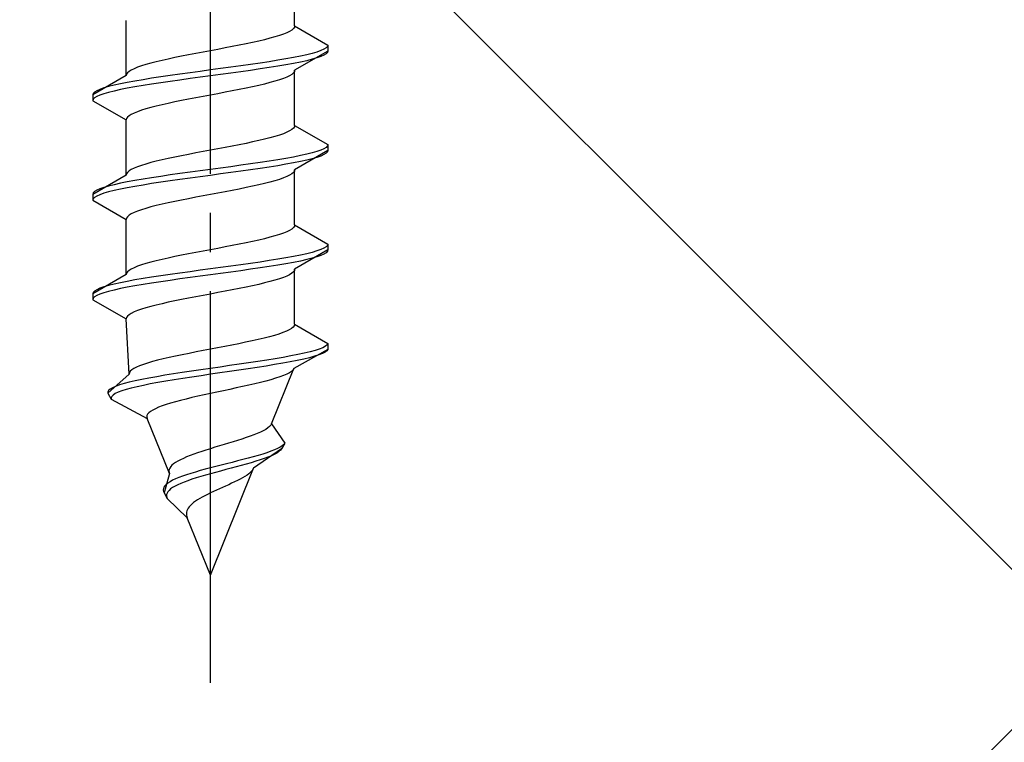
# Model space of a CAD drawing. Extents: x 0 to 1756, y 0 to 2614.
# Drawn here: x 1181 to 1207, y 491 to 510 of the extents above; entities that cross this region are included whole.
import ezdxf

# ---------------------------------------------------------------- set-up
doc = ezdxf.new("R2010")
doc.units = 0
doc.linetypes.add('YCENTER_1', pattern=[13, 10, -1, 1, -1])
doc.linetypes.add('YHIDDEN_1', pattern=[4, 3, -1])
doc.layers.add('YKK_13', color=4, linetype='CONTINUOUS', lineweight=30)
doc.layers.add('YSS_K', color=3, linetype='CONTINUOUS', lineweight=13)

msp = doc.modelspace()

# ---------------------------------------------------------------- linework, layer by layer
at = {"layer": 'YKK_13', "linetype": 'YCENTER_1'}
msp.add_line((1186.272, 492.614), (1186.272, 561.013), dxfattribs=at)
at = {"layer": 'YKK_13', "linetype": 'YHIDDEN_1'}
for p, q in [((1188.422, 509.39), (1188.422, 510.799)), ((1184.122, 508.12), (1184.122, 509.529)), ((1188.134, 509.178), (1188.033, 509.143)), ((1188.22, 509.214), (1188.134, 509.178)), ((1188.292, 509.249), (1188.22, 509.214)), ((1188.349, 509.284), (1188.292, 509.249)), ((1188.389, 509.32), (1188.349, 509.284)), ((1188.414, 509.355), (1188.389, 509.32)), ((1188.422, 509.39), (1188.414, 509.355)), ((1188.422, 509.39), (1189.272, 508.899)), ((1187.18, 508.931), (1187.007, 508.896)), ((1187.347, 508.967), (1187.18, 508.931)), ((1187.505, 509.002), (1187.347, 508.967)), ((1187.654, 509.037), (1187.505, 509.002)), ((1187.792, 509.073), (1187.654, 509.037)), ((1187.919, 509.108), (1187.792, 509.073)), ((1188.033, 509.143), (1187.919, 509.108)), ((1185.898, 508.685), (1185.715, 508.649)), ((1186.084, 508.72), (1185.898, 508.685)), ((1186.272, 508.755), (1186.084, 508.72)), ((1186.459, 508.79), (1186.272, 508.755)), ((1186.645, 508.826), (1186.459, 508.79)), ((1186.828, 508.861), (1186.645, 508.826)), ((1187.007, 508.896), (1186.828, 508.861)), ((1189.272, 508.749), (1188.422, 508.259)), ((1188.87, 508.688), (1188.729, 508.652)), ((1188.991, 508.723), (1188.87, 508.688)), ((1189.091, 508.758), (1188.991, 508.723)), ((1189.17, 508.793), (1189.091, 508.758)), ((1189.226, 508.829), (1189.17, 508.793)), ((1189.226, 508.679), (1189.17, 508.643)), ((1189.26, 508.864), (1189.226, 508.829)), ((1189.26, 508.714), (1189.226, 508.679)), ((1189.272, 508.899), (1189.26, 508.864)), ((1189.272, 508.749), (1189.26, 508.714)), ((1189.272, 508.899), (1189.272, 508.749)), ((1184.751, 508.438), (1184.625, 508.402)), ((1184.89, 508.473), (1184.751, 508.438)), ((1185.039, 508.508), (1184.89, 508.473)), ((1185.197, 508.543), (1185.039, 508.508)), ((1185.363, 508.579), (1185.197, 508.543)), ((1185.536, 508.614), (1185.363, 508.579)), ((1185.715, 508.649), (1185.536, 508.614)), ((1187.54, 508.441), (1187.298, 508.405)), ((1187.772, 508.476), (1187.54, 508.441)), ((1187.992, 508.511), (1187.772, 508.476)), ((1188.2, 508.547), (1187.992, 508.511)), ((1188.393, 508.582), (1188.2, 508.547)), ((1188.393, 508.432), (1188.2, 508.397)), ((1188.57, 508.617), (1188.393, 508.582)), ((1188.57, 508.467), (1188.393, 508.432)), ((1188.729, 508.652), (1188.57, 508.617)), ((1188.729, 508.502), (1188.57, 508.467)), ((1188.87, 508.538), (1188.729, 508.502)), ((1188.991, 508.573), (1188.87, 508.538)), ((1189.091, 508.608), (1188.991, 508.573)), ((1189.17, 508.643), (1189.091, 508.608)), ((1184.154, 508.191), (1184.13, 508.155)), ((1184.195, 508.226), (1184.154, 508.191)), ((1184.251, 508.261), (1184.195, 508.226)), ((1184.323, 508.296), (1184.251, 508.261)), ((1184.41, 508.332), (1184.323, 508.296)), ((1184.511, 508.367), (1184.41, 508.332)), ((1184.625, 508.402), (1184.511, 508.367)), ((1185.751, 508.194), (1185.495, 508.158)), ((1186.01, 508.229), (1185.751, 508.194)), ((1186.272, 508.264), (1186.01, 508.229)), ((1186.533, 508.3), (1186.272, 508.264)), ((1186.793, 508.335), (1186.533, 508.3)), ((1186.793, 508.185), (1186.533, 508.15)), ((1187.048, 508.37), (1186.793, 508.335)), ((1187.048, 508.22), (1186.793, 508.185)), ((1187.298, 508.405), (1187.048, 508.37)), ((1187.298, 508.255), (1187.048, 508.22)), ((1187.54, 508.291), (1187.298, 508.255)), ((1187.772, 508.326), (1187.54, 508.291)), ((1187.992, 508.361), (1187.772, 508.326)), ((1188.2, 508.397), (1187.992, 508.361)), ((1188.389, 508.188), (1188.349, 508.153)), ((1188.414, 508.223), (1188.389, 508.188)), ((1188.422, 508.259), (1188.414, 508.223)), ((1188.422, 506.85), (1188.422, 508.259)), ((1184.122, 508.12), (1183.272, 507.629)), ((1184.15, 507.947), (1183.974, 507.912)), ((1184.13, 508.155), (1184.122, 508.12)), ((1184.343, 507.982), (1184.15, 507.947)), ((1184.551, 508.017), (1184.343, 507.982)), ((1184.772, 508.053), (1184.551, 508.017)), ((1185.004, 508.088), (1184.772, 508.053)), ((1185.004, 507.938), (1184.772, 507.903)), ((1185.246, 508.123), (1185.004, 508.088)), ((1185.246, 507.973), (1185.004, 507.938)), ((1185.495, 508.158), (1185.246, 508.123)), ((1185.495, 508.008), (1185.246, 507.973)), ((1185.751, 508.044), (1185.495, 508.008)), ((1186.01, 508.079), (1185.751, 508.044)), ((1186.272, 508.114), (1186.01, 508.079)), ((1186.533, 508.15), (1186.272, 508.114)), ((1187.792, 507.941), (1187.654, 507.906)), ((1187.919, 507.976), (1187.792, 507.941)), ((1188.033, 508.012), (1187.919, 507.976)), ((1188.134, 508.047), (1188.033, 508.012)), ((1188.22, 508.082), (1188.134, 508.047)), ((1188.292, 508.117), (1188.22, 508.082)), ((1188.349, 508.153), (1188.292, 508.117)), ((1183.283, 507.665), (1183.272, 507.629)), ((1183.317, 507.7), (1183.283, 507.665)), ((1183.374, 507.735), (1183.317, 507.7)), ((1183.453, 507.77), (1183.374, 507.735)), ((1183.553, 507.806), (1183.453, 507.77)), ((1183.674, 507.841), (1183.553, 507.806)), ((1183.674, 507.691), (1183.553, 507.656)), ((1183.814, 507.876), (1183.674, 507.841)), ((1183.814, 507.726), (1183.674, 507.691)), ((1183.974, 507.912), (1183.814, 507.876)), ((1183.974, 507.762), (1183.814, 507.726)), ((1184.15, 507.797), (1183.974, 507.762)), ((1184.343, 507.832), (1184.15, 507.797)), ((1184.551, 507.867), (1184.343, 507.832)), ((1184.772, 507.903), (1184.551, 507.867)), ((1186.645, 507.694), (1186.459, 507.659)), ((1186.828, 507.729), (1186.645, 507.694)), ((1187.007, 507.765), (1186.828, 507.729)), ((1187.18, 507.8), (1187.007, 507.765)), ((1187.347, 507.835), (1187.18, 507.8)), ((1187.505, 507.871), (1187.347, 507.835)), ((1187.654, 507.906), (1187.505, 507.871)), ((1183.272, 507.629), (1183.272, 507.479)), ((1183.283, 507.515), (1183.272, 507.479)), ((1183.272, 507.479), (1184.122, 506.989)), ((1183.317, 507.55), (1183.283, 507.515)), ((1183.374, 507.585), (1183.317, 507.55)), ((1183.453, 507.62), (1183.374, 507.585)), ((1183.553, 507.656), (1183.453, 507.62)), ((1185.197, 507.412), (1185.039, 507.377)), ((1185.363, 507.447), (1185.197, 507.412)), ((1185.536, 507.482), (1185.363, 507.447)), ((1185.715, 507.518), (1185.536, 507.482)), ((1185.898, 507.553), (1185.715, 507.518)), ((1186.084, 507.588), (1185.898, 507.553)), ((1186.272, 507.624), (1186.084, 507.588)), ((1186.459, 507.659), (1186.272, 507.624)), ((1184.323, 507.165), (1184.251, 507.13)), ((1184.41, 507.2), (1184.323, 507.165)), ((1184.511, 507.236), (1184.41, 507.2)), ((1184.625, 507.271), (1184.511, 507.236)), ((1184.751, 507.306), (1184.625, 507.271)), ((1184.89, 507.341), (1184.751, 507.306)), ((1185.039, 507.377), (1184.89, 507.341)), ((1184.13, 507.024), (1184.122, 506.989)), ((1184.122, 505.58), (1184.122, 506.989)), ((1184.154, 507.059), (1184.13, 507.024)), ((1184.195, 507.094), (1184.154, 507.059)), ((1184.251, 507.13), (1184.195, 507.094)), ((1188.22, 506.674), (1188.134, 506.638)), ((1188.292, 506.709), (1188.22, 506.674)), ((1188.349, 506.744), (1188.292, 506.709)), ((1188.389, 506.78), (1188.349, 506.744)), ((1188.414, 506.815), (1188.389, 506.78)), ((1188.422, 506.85), (1188.414, 506.815)), ((1188.422, 506.85), (1189.272, 506.359)), ((1187.347, 506.427), (1187.18, 506.391)), ((1187.505, 506.462), (1187.347, 506.427)), ((1187.654, 506.497), (1187.505, 506.462)), ((1187.792, 506.533), (1187.654, 506.497)), ((1187.919, 506.568), (1187.792, 506.533)), ((1188.033, 506.603), (1187.919, 506.568)), ((1188.134, 506.638), (1188.033, 506.603)), ((1186.084, 506.18), (1185.898, 506.145)), ((1186.272, 506.215), (1186.084, 506.18)), ((1186.459, 506.25), (1186.272, 506.215)), ((1186.645, 506.286), (1186.459, 506.25)), ((1186.828, 506.321), (1186.645, 506.286)), ((1187.007, 506.356), (1186.828, 506.321)), ((1187.18, 506.391), (1187.007, 506.356)), ((1189.272, 506.209), (1188.422, 505.719)), ((1188.991, 506.183), (1188.87, 506.148)), ((1189.091, 506.218), (1188.991, 506.183)), ((1189.17, 506.253), (1189.091, 506.218)), ((1189.226, 506.289), (1189.17, 506.253)), ((1189.26, 506.324), (1189.226, 506.289)), ((1189.26, 506.174), (1189.226, 506.139)), ((1189.272, 506.359), (1189.26, 506.324)), ((1189.272, 506.209), (1189.26, 506.174)), ((1189.272, 506.359), (1189.272, 506.209)), ((1184.89, 505.933), (1184.751, 505.898)), ((1185.039, 505.968), (1184.89, 505.933)), ((1185.197, 506.003), (1185.039, 505.968)), ((1185.363, 506.039), (1185.197, 506.003)), ((1185.536, 506.074), (1185.363, 506.039)), ((1185.715, 506.109), (1185.536, 506.074)), ((1185.898, 506.145), (1185.715, 506.109)), ((1187.772, 505.936), (1187.54, 505.901)), ((1187.992, 505.971), (1187.772, 505.936)), ((1188.2, 506.007), (1187.992, 505.971)), ((1188.393, 506.042), (1188.2, 506.007)), ((1188.57, 506.077), (1188.393, 506.042)), ((1188.57, 505.927), (1188.393, 505.892)), ((1188.729, 506.112), (1188.57, 506.077)), ((1188.729, 505.962), (1188.57, 505.927)), ((1188.87, 506.148), (1188.729, 506.112)), ((1188.87, 505.998), (1188.729, 505.962)), ((1188.991, 506.033), (1188.87, 505.998)), ((1189.091, 506.068), (1188.991, 506.033)), ((1189.17, 506.103), (1189.091, 506.068)), ((1189.226, 506.139), (1189.17, 506.103)), ((1184.195, 505.686), (1184.154, 505.651)), ((1184.251, 505.721), (1184.195, 505.686)), ((1184.323, 505.756), (1184.251, 505.721)), ((1184.41, 505.792), (1184.323, 505.756)), ((1184.511, 505.827), (1184.41, 505.792)), ((1184.625, 505.862), (1184.511, 505.827)), ((1184.751, 505.898), (1184.625, 505.862)), ((1185.751, 505.654), (1185.495, 505.618)), ((1186.01, 505.689), (1185.751, 505.654)), ((1186.272, 505.724), (1186.01, 505.689)), ((1186.533, 505.76), (1186.272, 505.724)), ((1186.793, 505.795), (1186.533, 505.76)), ((1187.048, 505.83), (1186.793, 505.795)), ((1187.048, 505.68), (1186.793, 505.645)), ((1187.298, 505.865), (1187.048, 505.83)), ((1187.298, 505.715), (1187.048, 505.68)), ((1187.54, 505.901), (1187.298, 505.865)), ((1187.54, 505.751), (1187.298, 505.715)), ((1187.772, 505.786), (1187.54, 505.751)), ((1187.992, 505.821), (1187.772, 505.786)), ((1188.2, 505.857), (1187.992, 505.821)), ((1188.393, 505.892), (1188.2, 505.857)), ((1188.414, 505.683), (1188.389, 505.648)), ((1188.422, 505.719), (1188.414, 505.683)), ((1188.422, 504.31), (1188.422, 505.719)), ((1184.122, 505.58), (1183.272, 505.089)), ((1184.15, 505.407), (1183.974, 505.372)), ((1184.13, 505.615), (1184.122, 505.58)), ((1184.154, 505.651), (1184.13, 505.615)), ((1184.343, 505.442), (1184.15, 505.407)), ((1184.551, 505.477), (1184.343, 505.442)), ((1184.772, 505.513), (1184.551, 505.477)), ((1185.004, 505.548), (1184.772, 505.513)), ((1185.246, 505.583), (1185.004, 505.548)), ((1185.246, 505.433), (1185.004, 505.398)), ((1185.495, 505.618), (1185.246, 505.583)), ((1185.495, 505.468), (1185.246, 505.433)), ((1185.751, 505.504), (1185.495, 505.468)), ((1186.01, 505.539), (1185.751, 505.504)), ((1186.272, 505.574), (1186.01, 505.539)), ((1186.533, 505.61), (1186.272, 505.574)), ((1186.793, 505.645), (1186.533, 505.61)), ((1187.792, 505.401), (1187.654, 505.366)), ((1187.919, 505.436), (1187.792, 505.401)), ((1188.033, 505.472), (1187.919, 505.436)), ((1188.134, 505.507), (1188.033, 505.472)), ((1188.22, 505.542), (1188.134, 505.507)), ((1188.292, 505.577), (1188.22, 505.542)), ((1188.349, 505.613), (1188.292, 505.577)), ((1188.389, 505.648), (1188.349, 505.613)), ((1183.317, 505.16), (1183.283, 505.125)), ((1183.374, 505.195), (1183.317, 505.16)), ((1183.453, 505.23), (1183.374, 505.195)), ((1183.553, 505.266), (1183.453, 505.23)), ((1183.674, 505.301), (1183.553, 505.266)), ((1183.674, 505.151), (1183.553, 505.116)), ((1183.814, 505.336), (1183.674, 505.301)), ((1183.814, 505.186), (1183.674, 505.151)), ((1183.974, 505.372), (1183.814, 505.336)), ((1183.974, 505.222), (1183.814, 505.186)), ((1184.15, 505.257), (1183.974, 505.222)), ((1184.343, 505.292), (1184.15, 505.257)), ((1184.551, 505.327), (1184.343, 505.292)), ((1184.772, 505.363), (1184.551, 505.327)), ((1185.004, 505.398), (1184.772, 505.363)), ((1186.645, 505.154), (1186.459, 505.119)), ((1186.828, 505.189), (1186.645, 505.154)), ((1187.007, 505.225), (1186.828, 505.189)), ((1187.18, 505.26), (1187.007, 505.225)), ((1187.347, 505.295), (1187.18, 505.26)), ((1187.505, 505.331), (1187.347, 505.295)), ((1187.654, 505.366), (1187.505, 505.331)), ((1183.283, 505.125), (1183.272, 505.089)), ((1183.272, 505.089), (1183.272, 504.939)), ((1183.283, 504.975), (1183.272, 504.939)), ((1183.272, 504.939), (1184.122, 504.449)), ((1183.317, 505.01), (1183.283, 504.975)), ((1183.374, 505.045), (1183.317, 505.01)), ((1183.453, 505.08), (1183.374, 505.045)), ((1183.553, 505.116), (1183.453, 505.08)), ((1185.363, 504.907), (1185.197, 504.872)), ((1185.536, 504.942), (1185.363, 504.907)), ((1185.715, 504.978), (1185.536, 504.942)), ((1185.898, 505.013), (1185.715, 504.978)), ((1186.084, 505.048), (1185.898, 505.013)), ((1186.272, 505.084), (1186.084, 505.048)), ((1186.459, 505.119), (1186.272, 505.084)), ((1184.41, 504.66), (1184.323, 504.625)), ((1184.511, 504.696), (1184.41, 504.66)), ((1184.625, 504.731), (1184.511, 504.696)), ((1184.751, 504.766), (1184.625, 504.731)), ((1184.89, 504.801), (1184.751, 504.766)), ((1185.039, 504.837), (1184.89, 504.801)), ((1185.197, 504.872), (1185.039, 504.837)), ((1184.13, 504.484), (1184.122, 504.449)), ((1184.122, 503.04), (1184.122, 504.449)), ((1184.154, 504.519), (1184.13, 504.484)), ((1184.195, 504.554), (1184.154, 504.519)), ((1184.251, 504.59), (1184.195, 504.554)), ((1184.323, 504.625), (1184.251, 504.59)), ((1188.292, 504.169), (1188.22, 504.134)), ((1188.349, 504.204), (1188.292, 504.169)), ((1188.389, 504.24), (1188.349, 504.204)), ((1188.414, 504.275), (1188.389, 504.24)), ((1188.422, 504.31), (1188.414, 504.275)), ((1188.422, 504.31), (1189.272, 503.819)), ((1187.505, 503.922), (1187.347, 503.887)), ((1187.654, 503.957), (1187.505, 503.922)), ((1187.792, 503.993), (1187.654, 503.957)), ((1187.919, 504.028), (1187.792, 503.993)), ((1188.033, 504.063), (1187.919, 504.028)), ((1188.134, 504.098), (1188.033, 504.063)), ((1188.22, 504.134), (1188.134, 504.098)), ((1186.272, 503.675), (1186.084, 503.64)), ((1186.459, 503.71), (1186.272, 503.675)), ((1186.645, 503.746), (1186.459, 503.71)), ((1186.828, 503.781), (1186.645, 503.746)), ((1187.007, 503.816), (1186.828, 503.781)), ((1187.18, 503.851), (1187.007, 503.816)), ((1187.347, 503.887), (1187.18, 503.851)), ((1189.272, 503.669), (1188.422, 503.179)), ((1188.991, 503.643), (1188.87, 503.608)), ((1189.091, 503.678), (1188.991, 503.643)), ((1189.17, 503.713), (1189.091, 503.678)), ((1189.226, 503.749), (1189.17, 503.713)), ((1189.26, 503.784), (1189.226, 503.749)), ((1189.272, 503.819), (1189.26, 503.784)), ((1189.272, 503.669), (1189.26, 503.634)), ((1189.272, 503.819), (1189.272, 503.669)), ((1184.89, 503.393), (1184.751, 503.358)), ((1185.039, 503.428), (1184.89, 503.393)), ((1185.197, 503.463), (1185.039, 503.428)), ((1185.363, 503.499), (1185.197, 503.463)), ((1185.536, 503.534), (1185.363, 503.499)), ((1185.715, 503.569), (1185.536, 503.534)), ((1185.898, 503.605), (1185.715, 503.569)), ((1186.084, 503.64), (1185.898, 503.605)), ((1187.772, 503.396), (1187.54, 503.361)), ((1187.992, 503.431), (1187.772, 503.396)), ((1188.2, 503.467), (1187.992, 503.431)), ((1188.393, 503.502), (1188.2, 503.467)), ((1188.57, 503.537), (1188.393, 503.502)), ((1188.729, 503.572), (1188.57, 503.537)), ((1188.729, 503.422), (1188.57, 503.387)), ((1188.87, 503.608), (1188.729, 503.572)), ((1188.87, 503.458), (1188.729, 503.422)), ((1188.991, 503.493), (1188.87, 503.458)), ((1189.091, 503.528), (1188.991, 503.493)), ((1189.17, 503.563), (1189.091, 503.528)), ((1189.226, 503.599), (1189.17, 503.563)), ((1189.26, 503.634), (1189.226, 503.599)), ((1184.195, 503.146), (1184.154, 503.111)), ((1184.251, 503.181), (1184.195, 503.146)), ((1184.323, 503.216), (1184.251, 503.181)), ((1184.41, 503.252), (1184.323, 503.216)), ((1184.511, 503.287), (1184.41, 503.252)), ((1184.625, 503.322), (1184.511, 503.287)), ((1184.751, 503.358), (1184.625, 503.322)), ((1186.01, 503.149), (1185.751, 503.114)), ((1186.272, 503.184), (1186.01, 503.149)), ((1186.533, 503.22), (1186.272, 503.184)), ((1186.793, 503.255), (1186.533, 503.22)), ((1187.048, 503.29), (1186.793, 503.255)), ((1187.048, 503.14), (1186.793, 503.105)), ((1187.298, 503.325), (1187.048, 503.29)), ((1187.298, 503.175), (1187.048, 503.14)), ((1187.54, 503.361), (1187.298, 503.325)), ((1187.54, 503.211), (1187.298, 503.175)), ((1187.772, 503.246), (1187.54, 503.211)), ((1187.992, 503.281), (1187.772, 503.246)), ((1188.2, 503.317), (1187.992, 503.281)), ((1188.393, 503.352), (1188.2, 503.317)), ((1188.414, 503.143), (1188.389, 503.108)), ((1188.57, 503.387), (1188.393, 503.352)), ((1188.422, 503.179), (1188.414, 503.143)), ((1188.422, 501.77), (1188.422, 503.179)), ((1184.122, 503.04), (1183.272, 502.549)), ((1184.13, 503.075), (1184.122, 503.04)), ((1184.154, 503.111), (1184.13, 503.075)), ((1184.343, 502.902), (1184.15, 502.867)), ((1184.551, 502.937), (1184.343, 502.902)), ((1184.772, 502.973), (1184.551, 502.937)), ((1185.004, 503.008), (1184.772, 502.973)), ((1185.246, 503.043), (1185.004, 503.008)), ((1185.246, 502.893), (1185.004, 502.858)), ((1185.495, 503.078), (1185.246, 503.043)), ((1185.495, 502.928), (1185.246, 502.893)), ((1185.751, 503.114), (1185.495, 503.078)), ((1185.751, 502.964), (1185.495, 502.928)), ((1186.01, 502.999), (1185.751, 502.964)), ((1186.272, 503.034), (1186.01, 502.999)), ((1186.533, 503.07), (1186.272, 503.034)), ((1186.793, 503.105), (1186.533, 503.07)), ((1187.919, 502.896), (1187.792, 502.861)), ((1188.033, 502.932), (1187.919, 502.896)), ((1188.134, 502.967), (1188.033, 502.932)), ((1188.22, 503.002), (1188.134, 502.967)), ((1188.292, 503.037), (1188.22, 503.002)), ((1188.349, 503.073), (1188.292, 503.037)), ((1188.389, 503.108), (1188.349, 503.073)), ((1183.374, 502.655), (1183.317, 502.62)), ((1183.453, 502.69), (1183.374, 502.655)), ((1183.553, 502.726), (1183.453, 502.69)), ((1183.674, 502.761), (1183.553, 502.726)), ((1183.814, 502.796), (1183.674, 502.761)), ((1183.814, 502.646), (1183.674, 502.611)), ((1183.974, 502.832), (1183.814, 502.796)), ((1183.974, 502.682), (1183.814, 502.646)), ((1184.15, 502.867), (1183.974, 502.832)), ((1184.15, 502.717), (1183.974, 502.682)), ((1184.343, 502.752), (1184.15, 502.717)), ((1184.551, 502.787), (1184.343, 502.752)), ((1184.772, 502.823), (1184.551, 502.787)), ((1185.004, 502.858), (1184.772, 502.823)), ((1186.828, 502.649), (1186.645, 502.614)), ((1187.007, 502.685), (1186.828, 502.649)), ((1187.18, 502.72), (1187.007, 502.685)), ((1187.347, 502.755), (1187.18, 502.72)), ((1187.505, 502.791), (1187.347, 502.755)), ((1187.654, 502.826), (1187.505, 502.791)), ((1187.792, 502.861), (1187.654, 502.826)), ((1183.283, 502.585), (1183.272, 502.549)), ((1183.272, 502.549), (1183.272, 502.399)), ((1183.283, 502.435), (1183.272, 502.399)), ((1183.272, 502.399), (1184.122, 501.909)), ((1183.317, 502.62), (1183.283, 502.585)), ((1183.317, 502.47), (1183.283, 502.435)), ((1183.374, 502.505), (1183.317, 502.47)), ((1183.453, 502.54), (1183.374, 502.505)), ((1183.553, 502.576), (1183.453, 502.54)), ((1183.674, 502.611), (1183.553, 502.576)), ((1185.536, 502.402), (1185.363, 502.367)), ((1185.715, 502.438), (1185.536, 502.402)), ((1185.898, 502.473), (1185.715, 502.438)), ((1186.084, 502.508), (1185.898, 502.473)), ((1186.272, 502.544), (1186.084, 502.508)), ((1186.459, 502.579), (1186.272, 502.544)), ((1186.645, 502.614), (1186.459, 502.579)), ((1184.511, 502.156), (1184.41, 502.12)), ((1184.625, 502.191), (1184.511, 502.156)), ((1184.751, 502.226), (1184.625, 502.191)), ((1184.89, 502.261), (1184.751, 502.226)), ((1185.039, 502.297), (1184.89, 502.261)), ((1185.197, 502.332), (1185.039, 502.297)), ((1185.363, 502.367), (1185.197, 502.332)), ((1184.13, 501.944), (1184.122, 501.909)), ((1184.199, 500.5), (1184.122, 501.909)), ((1184.154, 501.979), (1184.13, 501.944)), ((1184.195, 502.014), (1184.154, 501.979)), ((1184.251, 502.05), (1184.195, 502.014)), ((1184.323, 502.085), (1184.251, 502.05)), ((1184.41, 502.12), (1184.323, 502.085)), ((1188.342, 501.664), (1188.284, 501.629)), ((1188.385, 501.7), (1188.342, 501.664)), ((1188.411, 501.735), (1188.385, 501.7)), ((1188.422, 501.77), (1188.411, 501.735)), ((1188.422, 501.77), (1189.272, 501.279)), ((1187.491, 501.382), (1187.334, 501.347)), ((1187.64, 501.417), (1187.491, 501.382)), ((1187.778, 501.453), (1187.64, 501.417)), ((1187.906, 501.488), (1187.778, 501.453)), ((1188.021, 501.523), (1187.906, 501.488)), ((1188.123, 501.558), (1188.021, 501.523)), ((1188.211, 501.594), (1188.123, 501.558)), ((1188.284, 501.629), (1188.211, 501.594)), ((1186.272, 501.135), (1186.088, 501.1)), ((1186.456, 501.17), (1186.272, 501.135)), ((1186.639, 501.206), (1186.456, 501.17)), ((1186.82, 501.241), (1186.639, 501.206)), ((1186.997, 501.276), (1186.82, 501.241)), ((1187.169, 501.311), (1186.997, 501.276)), ((1187.334, 501.347), (1187.169, 501.311)), ((1189.272, 501.129), (1188.401, 500.639)), ((1189.051, 501.138), (1188.942, 501.103)), ((1189.139, 501.173), (1189.051, 501.138)), ((1189.205, 501.209), (1189.139, 501.173)), ((1189.25, 501.244), (1189.205, 501.209)), ((1189.272, 501.129), (1189.247, 501.094)), ((1189.272, 501.279), (1189.25, 501.244)), ((1189.272, 501.279), (1189.272, 501.129)), ((1185.069, 500.888), (1184.925, 500.853)), ((1185.222, 500.923), (1185.069, 500.888)), ((1185.384, 500.959), (1185.222, 500.923)), ((1185.552, 500.994), (1185.384, 500.959)), ((1185.727, 501.029), (1185.552, 500.994)), ((1185.906, 501.065), (1185.727, 501.029)), ((1186.088, 501.1), (1185.906, 501.065)), ((1187.925, 500.891), (1187.708, 500.856)), ((1188.132, 500.927), (1187.925, 500.891)), ((1188.325, 500.962), (1188.132, 500.927)), ((1188.505, 500.997), (1188.325, 500.962)), ((1188.655, 500.882), (1188.49, 500.847)), ((1188.668, 501.032), (1188.505, 500.997)), ((1188.802, 500.918), (1188.655, 500.882)), ((1188.814, 501.068), (1188.668, 501.032)), ((1188.932, 500.953), (1188.802, 500.918)), ((1188.942, 501.103), (1188.814, 501.068)), ((1189.042, 500.988), (1188.932, 500.953)), ((1189.132, 501.023), (1189.042, 500.988)), ((1189.201, 501.059), (1189.132, 501.023)), ((1189.247, 501.094), (1189.201, 501.059)), ((1184.316, 500.641), (1184.263, 500.606)), ((1184.383, 500.676), (1184.316, 500.641)), ((1184.465, 500.712), (1184.383, 500.676)), ((1184.561, 500.747), (1184.465, 500.712)), ((1184.67, 500.782), (1184.561, 500.747)), ((1184.792, 500.818), (1184.67, 500.782)), ((1184.925, 500.853), (1184.792, 500.818)), ((1186.272, 500.644), (1186.028, 500.609)), ((1186.517, 500.68), (1186.272, 500.644)), ((1186.763, 500.715), (1186.517, 500.68)), ((1187.007, 500.75), (1186.763, 500.715)), ((1187.236, 500.635), (1186.998, 500.6)), ((1187.247, 500.785), (1187.007, 500.75)), ((1187.468, 500.671), (1187.236, 500.635)), ((1187.481, 500.821), (1187.247, 500.785)), ((1187.694, 500.706), (1187.468, 500.671)), ((1187.708, 500.856), (1187.481, 500.821)), ((1187.91, 500.741), (1187.694, 500.706)), ((1187.832, 499.23), (1188.401, 500.639)), ((1188.117, 500.777), (1187.91, 500.741)), ((1188.31, 500.812), (1188.117, 500.777)), ((1188.49, 500.847), (1188.31, 500.812)), ((1188.401, 500.639), (1188.379, 500.603)), ((1184.199, 500.5), (1183.656, 500.009)), ((1184.204, 500.535), (1184.199, 500.5)), ((1184.226, 500.571), (1184.204, 500.535)), ((1184.263, 500.606), (1184.226, 500.571)), ((1184.704, 500.397), (1184.522, 500.362)), ((1184.9, 500.433), (1184.704, 500.397)), ((1185.108, 500.468), (1184.9, 500.433)), ((1185.326, 500.503), (1185.108, 500.468)), ((1185.553, 500.538), (1185.326, 500.503)), ((1185.566, 500.388), (1185.344, 500.353)), ((1185.788, 500.574), (1185.553, 500.538)), ((1185.796, 500.424), (1185.566, 500.388)), ((1186.028, 500.609), (1185.788, 500.574)), ((1186.032, 500.459), (1185.796, 500.424)), ((1186.272, 500.494), (1186.032, 500.459)), ((1186.514, 500.53), (1186.272, 500.494)), ((1186.757, 500.565), (1186.514, 500.53)), ((1186.998, 500.6), (1186.757, 500.565)), ((1187.934, 500.392), (1187.815, 500.356)), ((1188.042, 500.427), (1187.934, 500.392)), ((1188.137, 500.462), (1188.042, 500.427)), ((1188.219, 500.497), (1188.137, 500.462)), ((1188.287, 500.533), (1188.219, 500.497)), ((1188.341, 500.568), (1188.287, 500.533)), ((1188.379, 500.603), (1188.341, 500.568)), ((1183.773, 500.15), (1183.714, 500.115)), ((1183.852, 500.186), (1183.773, 500.15)), ((1183.951, 500.221), (1183.852, 500.186)), ((1184.068, 500.256), (1183.951, 500.221)), ((1184.202, 500.292), (1184.068, 500.256)), ((1184.253, 500.142), (1184.123, 500.106)), ((1184.354, 500.327), (1184.202, 500.292)), ((1184.399, 500.177), (1184.253, 500.142)), ((1184.522, 500.362), (1184.354, 500.327)), ((1184.561, 500.212), (1184.399, 500.177)), ((1184.738, 500.247), (1184.561, 500.212)), ((1184.928, 500.283), (1184.738, 500.247)), ((1185.13, 500.318), (1184.928, 500.283)), ((1185.344, 500.353), (1185.13, 500.318)), ((1186.932, 500.145), (1186.768, 500.109)), ((1187.093, 500.18), (1186.932, 500.145)), ((1187.251, 500.215), (1187.093, 500.18)), ((1187.403, 500.251), (1187.251, 500.215)), ((1187.549, 500.286), (1187.403, 500.251)), ((1187.687, 500.321), (1187.549, 500.286)), ((1187.815, 500.356), (1187.687, 500.321)), ((1183.674, 500.08), (1183.655, 500.045)), ((1183.655, 500.045), (1183.656, 500.009)), ((1183.656, 500.009), (1183.74, 499.859)), ((1183.714, 500.115), (1183.674, 500.08)), ((1183.753, 499.93), (1183.737, 499.895)), ((1183.737, 499.895), (1183.74, 499.859)), ((1183.789, 499.965), (1183.753, 499.93)), ((1183.844, 500), (1183.789, 499.965)), ((1183.918, 500.036), (1183.844, 500)), ((1184.012, 500.071), (1183.918, 500.036)), ((1184.123, 500.106), (1184.012, 500.071)), ((1185.798, 499.898), (1185.651, 499.862)), ((1185.952, 499.933), (1185.798, 499.898)), ((1186.11, 499.968), (1185.952, 499.933)), ((1186.272, 500.004), (1186.11, 499.968)), ((1186.436, 500.039), (1186.272, 500.004)), ((1186.602, 500.074), (1186.436, 500.039)), ((1186.768, 500.109), (1186.602, 500.074)), ((1183.74, 499.859), (1184.656, 499.369)), ((1184.946, 499.651), (1184.866, 499.616)), ((1185.038, 499.686), (1184.946, 499.651)), ((1185.141, 499.721), (1185.038, 499.686)), ((1185.255, 499.757), (1185.141, 499.721)), ((1185.378, 499.792), (1185.255, 499.757)), ((1185.51, 499.827), (1185.378, 499.792)), ((1185.651, 499.862), (1185.51, 499.827)), ((1184.652, 499.439), (1184.648, 499.404)), ((1184.648, 499.404), (1184.656, 499.369)), ((1184.669, 499.474), (1184.652, 499.439)), ((1184.7, 499.51), (1184.669, 499.474)), ((1184.742, 499.545), (1184.7, 499.51)), ((1184.798, 499.58), (1184.742, 499.545)), ((1184.866, 499.616), (1184.798, 499.58)), ((1185.225, 497.96), (1184.656, 499.369)), ((1187.737, 499.124), (1187.684, 499.089)), ((1187.78, 499.16), (1187.737, 499.124)), ((1187.812, 499.195), (1187.78, 499.16)), ((1187.832, 499.23), (1187.812, 499.195)), ((1187.832, 499.23), (1188.172, 498.739)), ((1187.183, 498.877), (1187.077, 498.842)), ((1187.284, 498.913), (1187.183, 498.877)), ((1187.38, 498.948), (1187.284, 498.913)), ((1187.468, 498.983), (1187.38, 498.948)), ((1187.549, 499.018), (1187.468, 498.983)), ((1187.621, 499.054), (1187.549, 499.018)), ((1187.684, 499.089), (1187.621, 499.054)), ((1186.387, 498.63), (1186.272, 498.595)), ((1186.503, 498.666), (1186.387, 498.63)), ((1186.62, 498.701), (1186.503, 498.666)), ((1186.737, 498.736), (1186.62, 498.701)), ((1186.853, 498.771), (1186.737, 498.736)), ((1186.966, 498.807), (1186.853, 498.771)), ((1187.077, 498.842), (1186.966, 498.807)), ((1188.05, 498.633), (1187.983, 498.598)), ((1188.104, 498.669), (1188.05, 498.633)), ((1188.172, 498.739), (1188.087, 498.589)), ((1188.145, 498.704), (1188.104, 498.669)), ((1188.172, 498.739), (1188.145, 498.704)), ((1185.663, 498.383), (1185.581, 498.348)), ((1185.751, 498.419), (1185.663, 498.383)), ((1185.845, 498.454), (1185.751, 498.419)), ((1185.945, 498.489), (1185.845, 498.454)), ((1186.05, 498.525), (1185.945, 498.489)), ((1186.159, 498.56), (1186.05, 498.525)), ((1186.272, 498.595), (1186.159, 498.56)), ((1187.365, 498.387), (1187.236, 498.351)), ((1187.489, 498.422), (1187.365, 498.387)), ((1188.087, 498.589), (1187.375, 498.099)), ((1187.606, 498.457), (1187.489, 498.422)), ((1187.714, 498.492), (1187.606, 498.457)), ((1187.741, 498.378), (1187.645, 498.342)), ((1187.814, 498.528), (1187.714, 498.492)), ((1187.827, 498.413), (1187.741, 498.378)), ((1187.904, 498.563), (1187.814, 498.528)), ((1187.903, 498.448), (1187.827, 498.413)), ((1187.968, 498.483), (1187.903, 498.448)), ((1187.983, 498.598), (1187.904, 498.563)), ((1188.021, 498.519), (1187.968, 498.483)), ((1188.061, 498.554), (1188.021, 498.519)), ((1188.087, 498.589), (1188.061, 498.554)), ((1185.258, 498.136), (1185.234, 498.101)), ((1185.291, 498.172), (1185.258, 498.136)), ((1185.332, 498.207), (1185.291, 498.172)), ((1185.382, 498.242), (1185.332, 498.207)), ((1185.441, 498.278), (1185.382, 498.242)), ((1185.507, 498.313), (1185.441, 498.278)), ((1185.581, 498.348), (1185.507, 498.313)), ((1186.408, 498.14), (1186.272, 498.104)), ((1186.546, 498.175), (1186.408, 498.14)), ((1186.686, 498.21), (1186.546, 498.175)), ((1186.826, 498.245), (1186.686, 498.21)), ((1186.93, 498.131), (1186.798, 498.095)), ((1186.966, 498.281), (1186.826, 498.245)), ((1187.06, 498.166), (1186.93, 498.131)), ((1187.103, 498.316), (1186.966, 498.281)), ((1187.188, 498.201), (1187.06, 498.166)), ((1187.236, 498.351), (1187.103, 498.316)), ((1187.311, 498.237), (1187.188, 498.201)), ((1187.429, 498.272), (1187.311, 498.237)), ((1187.541, 498.307), (1187.429, 498.272)), ((1187.645, 498.342), (1187.541, 498.307)), ((1185.225, 497.96), (1185.087, 497.469)), ((1185.219, 498.066), (1185.213, 498.031)), ((1185.213, 498.031), (1185.215, 497.995)), ((1185.215, 497.995), (1185.225, 497.96)), ((1185.234, 498.101), (1185.219, 498.066)), ((1185.56, 497.893), (1185.467, 497.857)), ((1185.662, 497.928), (1185.56, 497.893)), ((1185.771, 497.963), (1185.662, 497.928)), ((1185.888, 497.998), (1185.771, 497.963)), ((1186.011, 498.034), (1185.888, 497.998)), ((1186.026, 497.884), (1185.91, 497.848)), ((1186.139, 498.069), (1186.011, 498.034)), ((1186.146, 497.919), (1186.026, 497.884)), ((1186.272, 498.104), (1186.139, 498.069)), ((1186.272, 497.954), (1186.146, 497.919)), ((1186.272, 495.369), (1187.375, 498.099)), ((1186.401, 497.99), (1186.272, 497.954)), ((1186.532, 498.025), (1186.401, 497.99)), ((1186.664, 498.06), (1186.532, 498.025)), ((1186.798, 498.095), (1186.664, 498.06)), ((1187.153, 497.887), (1187.094, 497.852)), ((1187.207, 497.922), (1187.153, 497.887)), ((1187.255, 497.957), (1187.207, 497.922)), ((1187.296, 497.993), (1187.255, 497.957)), ((1187.33, 498.028), (1187.296, 497.993)), ((1187.356, 498.063), (1187.33, 498.028)), ((1187.375, 498.099), (1187.356, 498.063)), ((1185.084, 497.61), (1185.07, 497.575)), ((1185.108, 497.646), (1185.084, 497.61)), ((1185.143, 497.681), (1185.108, 497.646)), ((1185.188, 497.716), (1185.143, 497.681)), ((1185.243, 497.752), (1185.188, 497.716)), ((1185.308, 497.787), (1185.243, 497.752)), ((1185.368, 497.637), (1185.307, 497.602)), ((1185.383, 497.822), (1185.308, 497.787)), ((1185.437, 497.672), (1185.368, 497.637)), ((1185.467, 497.857), (1185.383, 497.822)), ((1185.516, 497.707), (1185.437, 497.672)), ((1185.603, 497.743), (1185.516, 497.707)), ((1185.698, 497.778), (1185.603, 497.743)), ((1185.8, 497.813), (1185.698, 497.778)), ((1185.91, 497.848), (1185.8, 497.813)), ((1186.66, 497.64), (1186.581, 497.605)), ((1186.738, 497.675), (1186.66, 497.64)), ((1186.814, 497.711), (1186.738, 497.675)), ((1186.889, 497.746), (1186.814, 497.711)), ((1186.961, 497.781), (1186.889, 497.746)), ((1187.029, 497.816), (1186.961, 497.781)), ((1187.094, 497.852), (1187.029, 497.816)), ((1185.07, 497.575), (1185.066, 497.54)), ((1185.066, 497.54), (1185.072, 497.505)), ((1185.072, 497.505), (1185.087, 497.469)), ((1185.087, 497.469), (1185.172, 497.319)), ((1185.152, 497.425), (1185.15, 497.39)), ((1185.15, 497.39), (1185.156, 497.355)), ((1185.164, 497.46), (1185.152, 497.425)), ((1185.185, 497.496), (1185.164, 497.46)), ((1185.216, 497.531), (1185.185, 497.496)), ((1185.257, 497.566), (1185.216, 497.531)), ((1185.307, 497.602), (1185.257, 497.566)), ((1186.13, 497.393), (1186.064, 497.358)), ((1186.199, 497.428), (1186.13, 497.393)), ((1186.272, 497.464), (1186.199, 497.428)), ((1186.347, 497.499), (1186.272, 497.464)), ((1186.424, 497.534), (1186.347, 497.499)), ((1186.502, 497.569), (1186.424, 497.534)), ((1186.581, 497.605), (1186.502, 497.569)), ((1185.156, 497.355), (1185.172, 497.319)), ((1185.172, 497.319), (1185.682, 496.829)), ((1185.733, 497.111), (1185.707, 497.076)), ((1185.764, 497.146), (1185.733, 497.111)), ((1185.801, 497.181), (1185.764, 497.146)), ((1185.844, 497.217), (1185.801, 497.181)), ((1185.891, 497.252), (1185.844, 497.217)), ((1185.944, 497.287), (1185.891, 497.252)), ((1186.002, 497.322), (1185.944, 497.287)), ((1186.064, 497.358), (1186.002, 497.322)), ((1185.664, 496.97), (1185.661, 496.934)), ((1185.661, 496.934), (1185.663, 496.899)), ((1185.663, 496.899), (1185.67, 496.864)), ((1185.673, 497.005), (1185.664, 496.97)), ((1185.67, 496.864), (1185.682, 496.829)), ((1185.687, 497.04), (1185.673, 497.005)), ((1185.707, 497.076), (1185.687, 497.04)), ((1186.272, 495.369), (1185.682, 496.829))]:
    msp.add_line(p, q, dxfattribs=at)
at = {"layer": 'YSS_K'}
for p, q in [((1156.272, 545.969), (1261.272, 440.969)), ((1261.272, 545.969), (1156.272, 440.969))]:
    msp.add_line(p, q, dxfattribs=at)

doc.saveas('drawing.dxf')
